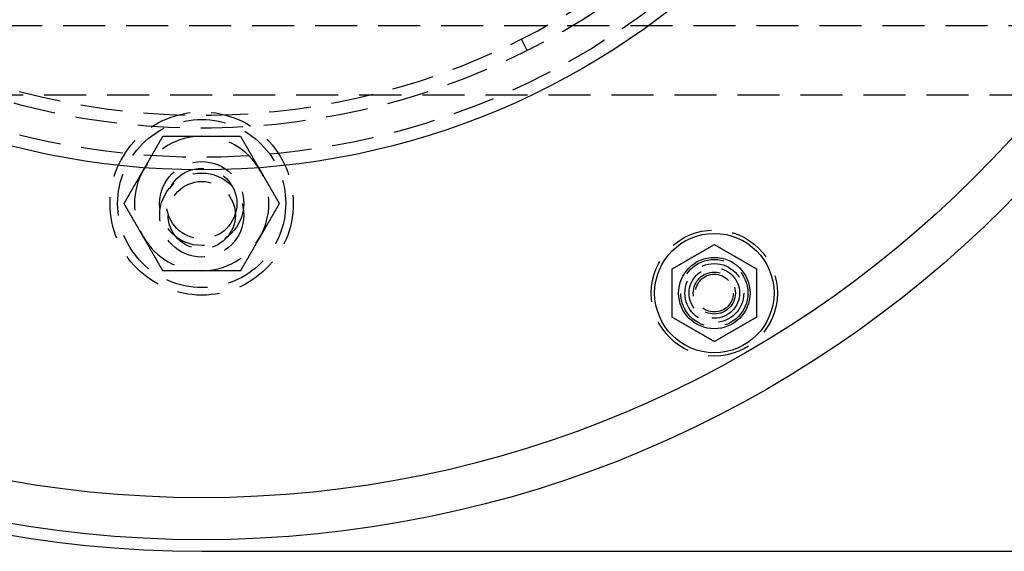
# Model space of a CAD drawing. Extents: x 0 to 1085, y -435 to 245.
# Drawn here: x 113 to 230, y -435 to -372 of the extents above; entities that cross this region are included whole.
import ezdxf

# ---------------------------------------------------------------- set-up
doc = ezdxf.new("R2010")
doc.units = 0
doc.header["$LTSCALE"] = 20
doc.linetypes.add('VERDECKT', pattern=[0.375, 0.25, -0.125])
doc.layers.get('0').update_dxf_attribs({"linetype": 'CONTINUOUS'})
doc.layers.add('STEMPEL', color=3, linetype='CONTINUOUS')

# ---------------------------------------------------------------- blocks, each defined once
blk = doc.blocks.new('A$CDAD5C158')
at = {"color": 1, "linetype": 'VERDECKT'}
for p, q in [((251, -72.5), (85, -72.5)), ((173.72823, -75.40385), (173.05261, -74.06462)), ((86.25, -80.7), (249.75, -80.7))]:
    blk.add_line(p, q, dxfattribs=at)
at = {"color": 3, "linetype": 'CONTINUOUS'}
blk.add_line((135, -135), (272.63898, -135), dxfattribs=at)
at = {"color": 1}
for points in [[(128.065, -89.6212, 0), (128.088, -89.5806, 0), (128.112, -89.5401, 0), (128.135, -89.4996, 0), (128.158, -89.4592, 0), (128.182, -89.4187, 0), (128.205, -89.3783, 0), (128.228, -89.3379, 0), (128.252, -89.2975, 0), (128.275, -89.2571, 0), (128.298, -89.2168, 0), (128.322, -89.1765, 0), (128.345, -89.1361, 0), (128.368, -89.0958, 0), (128.391, -89.0555, 0), (128.415, -89.0152, 0), (128.438, -88.9749, 0), (128.461, -88.9345, 0), (128.484, -88.8942, 0), (128.508, -88.8539, 0), (128.531, -88.8136, 0), (128.554, -88.7732, 0), (128.578, -88.7329, 0), (128.601, -88.6925, 0), (128.624, -88.6522, 0), (128.648, -88.6118, 0), (128.671, -88.5714, 0), (128.694, -88.5309, 0), (128.718, -88.4905, 0), (128.741, -88.45, 0), (128.764, -88.4095, 0), (128.788, -88.369, 0), (128.811, -88.3284, 0), (128.835, -88.2878, 0), (128.858, -88.2472, 0), (128.882, -88.2065, 0), (128.905, -88.1658, 0), (128.929, -88.1251, 0), (128.952, -88.0843, 0), (128.976, -88.0435, 0), (128.999, -88.0026, 0), (129.023, -87.9616, 0), (129.047, -87.9207, 0), (129.07, -87.8796, 0), (129.094, -87.8386, 0), (129.118, -87.7974, 0), (129.141, -87.7562, 0), (129.165, -87.715, 0), (129.189, -87.6736, 0), (129.213, -87.6323, 0), (129.237, -87.5908, 0), (129.261, -87.5493, 0), (129.285, -87.5077, 0), (129.309, -87.466, 0), (129.333, -87.4243, 0), (129.357, -87.3825, 0), (129.381, -87.3406, 0), (129.406, -87.2986, 0), (129.43, -87.2565, 0), (129.454, -87.2144, 0), (129.479, -87.1722, 0), (129.503, -87.1298, 0), (129.528, -87.0874, 0), (129.552, -87.0449, 0), (129.577, -87.0023, 0), (129.601, -86.9596, 0), (129.626, -86.9168, 0), (129.651, -86.8739, 0), (129.676, -86.8309, 0), (129.701, -86.7877, 0), (129.726, -86.7445, 0), (129.751, -86.7012, 0), (129.776, -86.6577, 0), (129.801, -86.6141, 0), (129.826, -86.5705, 0), (129.851, -86.5266, 0), (129.877, -86.4827, 0), (129.902, -86.4386, 0), (129.928, -86.3944, 0), (129.953, -86.3501, 0), (129.979, -86.3057, 0), (130.005, -86.2611, 0), (130.031, -86.2164, 0), (130.056, -86.1715, 0), (130.082, -86.1265, 0), (130.108, -86.0813, 0), (130.135, -86.036, 0), (130.161, -85.9906, 0), (130.187, -85.9449, 0), (130.214, -85.8992, 0), (130.24, -85.8533, 0), (130.267, -85.8072, 0), (130.293, -85.7609, 0), (130.32, -85.7145, 0), (130.347, -85.6679, 0), (130.374, -85.6212, 0)], [(130.374, -85.6212, 0), (130.428, -85.6212, 0), (130.482, -85.6212, 0), (130.536, -85.6212, 0), (130.589, -85.6212, 0), (130.642, -85.6212, 0), (130.695, -85.6212, 0), (130.748, -85.6212, 0), (130.801, -85.6212, 0), (130.853, -85.6212, 0), (130.905, -85.6212, 0), (130.958, -85.6212, 0), (131.01, -85.6212, 0), (131.061, -85.6212, 0), (131.113, -85.6212, 0), (131.165, -85.6212, 0), (131.216, -85.6212, 0), (131.267, -85.6212, 0), (131.318, -85.6212, 0), (131.369, -85.6212, 0), (131.42, -85.6212, 0), (131.47, -85.6212, 0), (131.521, -85.6212, 0), (131.571, -85.6212, 0), (131.621, -85.6212, 0), (131.671, -85.6212, 0), (131.721, -85.6212, 0), (131.771, -85.6212, 0), (131.821, -85.6212, 0), (131.87, -85.6212, 0), (131.92, -85.6212, 0), (131.969, -85.6212, 0), (132.018, -85.6212, 0), (132.067, -85.6212, 0), (132.116, -85.6212, 0), (132.165, -85.6212, 0), (132.214, -85.6212, 0), (132.263, -85.6212, 0), (132.311, -85.6212, 0), (132.36, -85.6212, 0), (132.408, -85.6212, 0), (132.456, -85.6212, 0), (132.504, -85.6212, 0), (132.553, -85.6212, 0), (132.601, -85.6212, 0), (132.648, -85.6212, 0), (132.696, -85.6212, 0), (132.744, -85.6212, 0), (132.792, -85.6212, 0), (132.839, -85.6212, 0), (132.887, -85.6212, 0), (132.935, -85.6212, 0), (132.982, -85.6212, 0), (133.029, -85.6212, 0), (133.077, -85.6212, 0), (133.124, -85.6212, 0), (133.171, -85.6212, 0), (133.218, -85.6212, 0), (133.265, -85.6212, 0), (133.312, -85.6212, 0), (133.359, -85.6212, 0), (133.406, -85.6212, 0), (133.453, -85.6212, 0), (133.5, -85.6212, 0), (133.547, -85.6212, 0), (133.594, -85.6212, 0), (133.641, -85.6212, 0), (133.687, -85.6212, 0), (133.734, -85.6212, 0), (133.781, -85.6212, 0), (133.827, -85.6212, 0), (133.874, -85.6212, 0), (133.921, -85.6212, 0), (133.967, -85.6212, 0), (134.014, -85.6212, 0), (134.06, -85.6212, 0), (134.107, -85.6212, 0), (134.154, -85.6212, 0), (134.2, -85.6212, 0), (134.247, -85.6212, 0), (134.293, -85.6212, 0), (134.34, -85.6212, 0), (134.386, -85.6212, 0), (134.433, -85.6212, 0), (134.479, -85.6212, 0), (134.526, -85.6212, 0), (134.573, -85.6212, 0), (134.619, -85.6212, 0), (134.666, -85.6212, 0), (134.712, -85.6212, 0), (134.759, -85.6212, 0), (134.806, -85.6212, 0), (134.853, -85.6212, 0), (134.899, -85.6212, 0), (134.946, -85.6212, 0), (134.993, -85.6212, 0)], [(134.993, -85.6212, 0), (135.04, -85.6212, 0), (135.087, -85.6212, 0), (135.133, -85.6212, 0), (135.18, -85.6212, 0), (135.227, -85.6212, 0), (135.273, -85.6212, 0), (135.32, -85.6212, 0), (135.367, -85.6212, 0), (135.413, -85.6212, 0), (135.46, -85.6212, 0), (135.506, -85.6212, 0), (135.553, -85.6212, 0), (135.6, -85.6212, 0), (135.646, -85.6212, 0), (135.693, -85.6212, 0), (135.739, -85.6212, 0), (135.786, -85.6212, 0), (135.832, -85.6212, 0), (135.879, -85.6212, 0), (135.926, -85.6212, 0), (135.972, -85.6212, 0), (136.019, -85.6212, 0), (136.065, -85.6212, 0), (136.112, -85.6212, 0), (136.159, -85.6212, 0), (136.205, -85.6212, 0), (136.252, -85.6212, 0), (136.299, -85.6212, 0), (136.345, -85.6212, 0), (136.392, -85.6212, 0), (136.439, -85.6212, 0), (136.486, -85.6212, 0), (136.533, -85.6212, 0), (136.58, -85.6212, 0), (136.626, -85.6212, 0), (136.673, -85.6212, 0), (136.721, -85.6212, 0), (136.768, -85.6212, 0), (136.815, -85.6212, 0), (136.862, -85.6212, 0), (136.909, -85.6212, 0), (136.957, -85.6212, 0), (137.004, -85.6212, 0), (137.051, -85.6212, 0), (137.099, -85.6212, 0), (137.146, -85.6212, 0), (137.194, -85.6212, 0), (137.242, -85.6212, 0), (137.29, -85.6212, 0), (137.337, -85.6212, 0), (137.385, -85.6212, 0), (137.433, -85.6212, 0), (137.482, -85.6212, 0), (137.53, -85.6212, 0), (137.578, -85.6212, 0), (137.626, -85.6212, 0), (137.675, -85.6212, 0), (137.723, -85.6212, 0), (137.772, -85.6212, 0), (137.821, -85.6212, 0), (137.87, -85.6212, 0), (137.919, -85.6212, 0), (137.968, -85.6212, 0), (138.017, -85.6212, 0), (138.066, -85.6212, 0), (138.116, -85.6212, 0), (138.165, -85.6212, 0), (138.215, -85.6212, 0), (138.265, -85.6212, 0), (138.315, -85.6212, 0), (138.365, -85.6212, 0), (138.415, -85.6212, 0), (138.465, -85.6212, 0), (138.516, -85.6212, 0), (138.566, -85.6212, 0), (138.617, -85.6212, 0), (138.668, -85.6212, 0), (138.719, -85.6212, 0), (138.77, -85.6212, 0), (138.821, -85.6212, 0), (138.873, -85.6212, 0), (138.925, -85.6212, 0), (138.976, -85.6212, 0), (139.028, -85.6212, 0), (139.08, -85.6212, 0), (139.133, -85.6212, 0), (139.185, -85.6212, 0), (139.238, -85.6212, 0), (139.291, -85.6212, 0), (139.344, -85.6212, 0), (139.397, -85.6212, 0), (139.45, -85.6212, 0), (139.504, -85.6212, 0), (139.558, -85.6212, 0), (139.612, -85.6212, 0)], [(139.612, -85.6212, 0), (139.639, -85.6679, 0), (139.666, -85.7145, 0), (139.692, -85.7609, 0), (139.719, -85.8072, 0), (139.746, -85.8533, 0), (139.772, -85.8992, 0), (139.799, -85.9449, 0), (139.825, -85.9906, 0), (139.851, -86.036, 0), (139.877, -86.0813, 0), (139.903, -86.1265, 0), (139.929, -86.1715, 0), (139.955, -86.2164, 0), (139.981, -86.2611, 0), (140.007, -86.3057, 0), (140.033, -86.3501, 0), (140.058, -86.3944, 0), (140.084, -86.4386, 0), (140.109, -86.4827, 0), (140.135, -86.5266, 0), (140.16, -86.5705, 0), (140.185, -86.6141, 0), (140.21, -86.6577, 0), (140.235, -86.7012, 0), (140.26, -86.7445, 0), (140.285, -86.7877, 0), (140.31, -86.8309, 0), (140.335, -86.8739, 0), (140.36, -86.9168, 0), (140.384, -86.9596, 0), (140.409, -87.0023, 0), (140.434, -87.0449, 0), (140.458, -87.0874, 0), (140.483, -87.1298, 0), (140.507, -87.1722, 0), (140.532, -87.2144, 0), (140.556, -87.2565, 0), (140.58, -87.2986, 0), (140.604, -87.3406, 0), (140.629, -87.3825, 0), (140.653, -87.4243, 0), (140.677, -87.466, 0), (140.701, -87.5077, 0), (140.725, -87.5493, 0), (140.749, -87.5908, 0), (140.773, -87.6323, 0), (140.797, -87.6736, 0), (140.821, -87.715, 0), (140.844, -87.7562, 0), (140.868, -87.7974, 0), (140.892, -87.8386, 0), (140.916, -87.8796, 0), (140.939, -87.9207, 0), (140.963, -87.9616, 0), (140.987, -88.0026, 0), (141.01, -88.0435, 0), (141.034, -88.0843, 0), (141.057, -88.1251, 0), (141.081, -88.1658, 0), (141.104, -88.2065, 0), (141.128, -88.2472, 0), (141.151, -88.2878, 0), (141.175, -88.3284, 0), (141.198, -88.369, 0), (141.222, -88.4095, 0), (141.245, -88.45, 0), (141.268, -88.4905, 0), (141.292, -88.5309, 0), (141.315, -88.5714, 0), (141.338, -88.6118, 0), (141.362, -88.6522, 0), (141.385, -88.6925, 0), (141.408, -88.7329, 0), (141.432, -88.7732, 0), (141.455, -88.8136, 0), (141.478, -88.8539, 0), (141.501, -88.8942, 0), (141.525, -88.9345, 0), (141.548, -88.9749, 0), (141.571, -89.0152, 0), (141.595, -89.0555, 0), (141.618, -89.0958, 0), (141.641, -89.1361, 0), (141.664, -89.1765, 0), (141.688, -89.2168, 0), (141.711, -89.2571, 0), (141.734, -89.2975, 0), (141.758, -89.3379, 0), (141.781, -89.3783, 0), (141.804, -89.4187, 0), (141.828, -89.4592, 0), (141.851, -89.4996, 0), (141.874, -89.5401, 0), (141.898, -89.5806, 0), (141.921, -89.6212, 0)], [(125.755, -93.6212, 0), (125.782, -93.5744, 0), (125.809, -93.5278, 0), (125.836, -93.4814, 0), (125.863, -93.4352, 0), (125.889, -93.3891, 0), (125.916, -93.3432, 0), (125.942, -93.2974, 0), (125.969, -93.2518, 0), (125.995, -93.2063, 0), (126.021, -93.161, 0), (126.047, -93.1159, 0), (126.073, -93.0709, 0), (126.099, -93.026, 0), (126.125, -92.9813, 0), (126.151, -92.9367, 0), (126.176, -92.8922, 0), (126.202, -92.8479, 0), (126.227, -92.8037, 0), (126.253, -92.7597, 0), (126.278, -92.7157, 0), (126.303, -92.6719, 0), (126.329, -92.6282, 0), (126.354, -92.5846, 0), (126.379, -92.5412, 0), (126.404, -92.4978, 0), (126.429, -92.4546, 0), (126.454, -92.4115, 0), (126.479, -92.3685, 0), (126.503, -92.3256, 0), (126.528, -92.2828, 0), (126.553, -92.2401, 0), (126.577, -92.1975, 0), (126.602, -92.1549, 0), (126.626, -92.1125, 0), (126.651, -92.0702, 0), (126.675, -92.028, 0), (126.7, -91.9858, 0), (126.724, -91.9438, 0), (126.748, -91.9018, 0), (126.772, -91.8599, 0), (126.796, -91.8181, 0), (126.82, -91.7763, 0), (126.845, -91.7347, 0), (126.869, -91.6931, 0), (126.893, -91.6516, 0), (126.916, -91.6101, 0), (126.94, -91.5687, 0), (126.964, -91.5274, 0), (126.988, -91.4861, 0), (127.012, -91.4449, 0), (127.036, -91.4038, 0), (127.059, -91.3627, 0), (127.083, -91.3217, 0), (127.107, -91.2807, 0), (127.13, -91.2398, 0), (127.154, -91.1989, 0), (127.177, -91.1581, 0), (127.201, -91.1173, 0), (127.224, -91.0765, 0), (127.248, -91.0358, 0), (127.271, -90.9952, 0), (127.295, -90.9545, 0), (127.318, -90.914, 0), (127.342, -90.8734, 0), (127.365, -90.8329, 0), (127.389, -90.7924, 0), (127.412, -90.7519, 0), (127.435, -90.7114, 0), (127.459, -90.671, 0), (127.482, -90.6306, 0), (127.505, -90.5902, 0), (127.529, -90.5498, 0), (127.552, -90.5095, 0), (127.575, -90.4691, 0), (127.598, -90.4288, 0), (127.622, -90.3885, 0), (127.645, -90.3481, 0), (127.668, -90.3078, 0), (127.692, -90.2675, 0), (127.715, -90.2272, 0), (127.738, -90.1869, 0), (127.761, -90.1466, 0), (127.785, -90.1062, 0), (127.808, -90.0659, 0), (127.831, -90.0256, 0), (127.855, -89.9852, 0), (127.878, -89.9448, 0), (127.901, -89.9045, 0), (127.925, -89.8641, 0), (127.948, -89.8236, 0), (127.971, -89.7832, 0), (127.995, -89.7427, 0), (128.018, -89.7022, 0), (128.041, -89.6617, 0), (128.065, -89.6212, 0)], [(141.921, -89.6212, 0), (141.945, -89.6617, 0), (141.968, -89.7022, 0), (141.991, -89.7427, 0), (142.015, -89.7832, 0), (142.038, -89.8236, 0), (142.061, -89.8641, 0), (142.085, -89.9045, 0), (142.108, -89.9448, 0), (142.131, -89.9852, 0), (142.155, -90.0256, 0), (142.178, -90.0659, 0), (142.201, -90.1062, 0), (142.224, -90.1466, 0), (142.248, -90.1869, 0), (142.271, -90.2272, 0), (142.294, -90.2675, 0), (142.318, -90.3078, 0), (142.341, -90.3481, 0), (142.364, -90.3885, 0), (142.387, -90.4288, 0), (142.411, -90.4691, 0), (142.434, -90.5095, 0), (142.457, -90.5498, 0), (142.481, -90.5902, 0), (142.504, -90.6306, 0), (142.527, -90.671, 0), (142.551, -90.7114, 0), (142.574, -90.7519, 0), (142.597, -90.7924, 0), (142.621, -90.8329, 0), (142.644, -90.8734, 0), (142.668, -90.914, 0), (142.691, -90.9545, 0), (142.714, -90.9952, 0), (142.738, -91.0358, 0), (142.761, -91.0765, 0), (142.785, -91.1173, 0), (142.808, -91.1581, 0), (142.832, -91.1989, 0), (142.856, -91.2398, 0), (142.879, -91.2807, 0), (142.903, -91.3217, 0), (142.927, -91.3627, 0), (142.95, -91.4038, 0), (142.974, -91.4449, 0), (142.998, -91.4861, 0), (143.022, -91.5274, 0), (143.046, -91.5687, 0), (143.069, -91.6101, 0), (143.093, -91.6516, 0), (143.117, -91.6931, 0), (143.141, -91.7347, 0), (143.165, -91.7763, 0), (143.19, -91.8181, 0), (143.214, -91.8599, 0), (143.238, -91.9018, 0), (143.262, -91.9438, 0), (143.286, -91.9858, 0), (143.311, -92.028, 0), (143.335, -92.0702, 0), (143.36, -92.1125, 0), (143.384, -92.1549, 0), (143.409, -92.1975, 0), (143.433, -92.2401, 0), (143.458, -92.2828, 0), (143.483, -92.3256, 0), (143.507, -92.3685, 0), (143.532, -92.4115, 0), (143.557, -92.4546, 0), (143.582, -92.4978, 0), (143.607, -92.5412, 0), (143.632, -92.5846, 0), (143.657, -92.6282, 0), (143.683, -92.6719, 0), (143.708, -92.7157, 0), (143.733, -92.7597, 0), (143.759, -92.8037, 0), (143.784, -92.8479, 0), (143.81, -92.8922, 0), (143.835, -92.9367, 0), (143.861, -92.9813, 0), (143.887, -93.026, 0), (143.913, -93.0709, 0), (143.939, -93.1159, 0), (143.965, -93.161, 0), (143.991, -93.2063, 0), (144.017, -93.2518, 0), (144.044, -93.2974, 0), (144.07, -93.3432, 0), (144.097, -93.3891, 0), (144.123, -93.4352, 0), (144.15, -93.4814, 0), (144.177, -93.5278, 0), (144.204, -93.5744, 0), (144.231, -93.6212, 0)], [(128.065, -97.6212, 0), (128.041, -97.5806, 0), (128.018, -97.5401, 0), (127.995, -97.4996, 0), (127.971, -97.4592, 0), (127.948, -97.4187, 0), (127.925, -97.3783, 0), (127.901, -97.3379, 0), (127.878, -97.2975, 0), (127.855, -97.2571, 0), (127.831, -97.2168, 0), (127.808, -97.1765, 0), (127.785, -97.1361, 0), (127.761, -97.0958, 0), (127.738, -97.0555, 0), (127.715, -97.0152, 0), (127.692, -96.9749, 0), (127.668, -96.9345, 0), (127.645, -96.8942, 0), (127.622, -96.8539, 0), (127.598, -96.8136, 0), (127.575, -96.7732, 0), (127.552, -96.7329, 0), (127.529, -96.6925, 0), (127.505, -96.6522, 0), (127.482, -96.6118, 0), (127.459, -96.5714, 0), (127.435, -96.5309, 0), (127.412, -96.4905, 0), (127.389, -96.45, 0), (127.365, -96.4095, 0), (127.342, -96.369, 0), (127.318, -96.3284, 0), (127.295, -96.2878, 0), (127.271, -96.2472, 0), (127.248, -96.2065, 0), (127.224, -96.1658, 0), (127.201, -96.1251, 0), (127.177, -96.0843, 0), (127.154, -96.0435, 0), (127.13, -96.0026, 0), (127.107, -95.9616, 0), (127.083, -95.9207, 0), (127.059, -95.8796, 0), (127.036, -95.8386, 0), (127.012, -95.7974, 0), (126.988, -95.7562, 0), (126.964, -95.715, 0), (126.94, -95.6736, 0), (126.916, -95.6323, 0), (126.893, -95.5908, 0), (126.869, -95.5493, 0), (126.845, -95.5077, 0), (126.82, -95.466, 0), (126.796, -95.4243, 0), (126.772, -95.3825, 0), (126.748, -95.3406, 0), (126.724, -95.2986, 0), (126.7, -95.2565, 0), (126.675, -95.2144, 0), (126.651, -95.1722, 0), (126.626, -95.1298, 0), (126.602, -95.0874, 0), (126.577, -95.0449, 0), (126.553, -95.0023, 0), (126.528, -94.9596, 0), (126.503, -94.9168, 0), (126.479, -94.8739, 0), (126.454, -94.8309, 0), (126.429, -94.7877, 0), (126.404, -94.7445, 0), (126.379, -94.7012, 0), (126.354, -94.6577, 0), (126.329, -94.6141, 0), (126.303, -94.5705, 0), (126.278, -94.5266, 0), (126.253, -94.4827, 0), (126.227, -94.4386, 0), (126.202, -94.3944, 0), (126.176, -94.3501, 0), (126.151, -94.3057, 0), (126.125, -94.2611, 0), (126.099, -94.2164, 0), (126.073, -94.1715, 0), (126.047, -94.1265, 0), (126.021, -94.0813, 0), (125.995, -94.036, 0), (125.969, -93.9906, 0), (125.942, -93.9449, 0), (125.916, -93.8992, 0), (125.889, -93.8533, 0), (125.863, -93.8072, 0), (125.836, -93.7609, 0), (125.809, -93.7145, 0), (125.782, -93.6679, 0), (125.755, -93.6212, 0)], [(144.231, -93.6212, 0), (144.204, -93.6679, 0), (144.177, -93.7145, 0), (144.15, -93.7609, 0), (144.123, -93.8072, 0), (144.097, -93.8533, 0), (144.07, -93.8992, 0), (144.044, -93.9449, 0), (144.017, -93.9906, 0), (143.991, -94.036, 0), (143.965, -94.0813, 0), (143.939, -94.1265, 0), (143.913, -94.1715, 0), (143.887, -94.2164, 0), (143.861, -94.2611, 0), (143.835, -94.3057, 0), (143.81, -94.3501, 0), (143.784, -94.3944, 0), (143.759, -94.4386, 0), (143.733, -94.4827, 0), (143.708, -94.5266, 0), (143.683, -94.5705, 0), (143.657, -94.6141, 0), (143.632, -94.6577, 0), (143.607, -94.7012, 0), (143.582, -94.7445, 0), (143.557, -94.7877, 0), (143.532, -94.8309, 0), (143.507, -94.8739, 0), (143.483, -94.9168, 0), (143.458, -94.9596, 0), (143.433, -95.0023, 0), (143.409, -95.0449, 0), (143.384, -95.0874, 0), (143.36, -95.1298, 0), (143.335, -95.1722, 0), (143.311, -95.2144, 0), (143.286, -95.2565, 0), (143.262, -95.2986, 0), (143.238, -95.3406, 0), (143.214, -95.3825, 0), (143.19, -95.4243, 0), (143.165, -95.466, 0), (143.141, -95.5077, 0), (143.117, -95.5493, 0), (143.093, -95.5908, 0), (143.069, -95.6323, 0), (143.046, -95.6736, 0), (143.022, -95.715, 0), (142.998, -95.7562, 0), (142.974, -95.7974, 0), (142.95, -95.8386, 0), (142.927, -95.8796, 0), (142.903, -95.9207, 0), (142.879, -95.9616, 0), (142.856, -96.0026, 0), (142.832, -96.0435, 0), (142.808, -96.0843, 0), (142.785, -96.1251, 0), (142.761, -96.1658, 0), (142.738, -96.2065, 0), (142.714, -96.2472, 0), (142.691, -96.2878, 0), (142.668, -96.3284, 0), (142.644, -96.369, 0), (142.621, -96.4095, 0), (142.597, -96.45, 0), (142.574, -96.4905, 0), (142.551, -96.5309, 0), (142.527, -96.5714, 0), (142.504, -96.6118, 0), (142.481, -96.6522, 0), (142.457, -96.6925, 0), (142.434, -96.7329, 0), (142.411, -96.7732, 0), (142.387, -96.8136, 0), (142.364, -96.8539, 0), (142.341, -96.8942, 0), (142.318, -96.9345, 0), (142.294, -96.9749, 0), (142.271, -97.0152, 0), (142.248, -97.0555, 0), (142.224, -97.0958, 0), (142.201, -97.1361, 0), (142.178, -97.1765, 0), (142.155, -97.2168, 0), (142.131, -97.2571, 0), (142.108, -97.2975, 0), (142.085, -97.3379, 0), (142.061, -97.3783, 0), (142.038, -97.4187, 0), (142.015, -97.4592, 0), (141.991, -97.4996, 0), (141.968, -97.5401, 0), (141.945, -97.5806, 0), (141.921, -97.6212, 0)], [(130.374, -101.621, 0), (130.347, -101.574, 0), (130.32, -101.528, 0), (130.293, -101.481, 0), (130.267, -101.435, 0), (130.24, -101.389, 0), (130.214, -101.343, 0), (130.187, -101.297, 0), (130.161, -101.252, 0), (130.135, -101.206, 0), (130.108, -101.161, 0), (130.082, -101.116, 0), (130.056, -101.071, 0), (130.031, -101.026, 0), (130.005, -100.981, 0), (129.979, -100.937, 0), (129.953, -100.892, 0), (129.928, -100.848, 0), (129.902, -100.804, 0), (129.877, -100.76, 0), (129.851, -100.716, 0), (129.826, -100.672, 0), (129.801, -100.628, 0), (129.776, -100.585, 0), (129.751, -100.541, 0), (129.726, -100.498, 0), (129.701, -100.455, 0), (129.676, -100.411, 0), (129.651, -100.368, 0), (129.626, -100.326, 0), (129.601, -100.283, 0), (129.577, -100.24, 0), (129.552, -100.197, 0), (129.528, -100.155, 0), (129.503, -100.113, 0), (129.479, -100.07, 0), (129.454, -100.028, 0), (129.43, -99.9858, 0), (129.406, -99.9438, 0), (129.381, -99.9018, 0), (129.357, -99.8599, 0), (129.333, -99.8181, 0), (129.309, -99.7763, 0), (129.285, -99.7347, 0), (129.261, -99.6931, 0), (129.237, -99.6516, 0), (129.213, -99.6101, 0), (129.189, -99.5687, 0), (129.165, -99.5274, 0), (129.141, -99.4861, 0), (129.118, -99.4449, 0), (129.094, -99.4038, 0), (129.07, -99.3627, 0), (129.047, -99.3217, 0), (129.023, -99.2807, 0), (128.999, -99.2398, 0), (128.976, -99.1989, 0), (128.952, -99.1581, 0), (128.929, -99.1173, 0), (128.905, -99.0765, 0), (128.882, -99.0358, 0), (128.858, -98.9952, 0), (128.835, -98.9545, 0), (128.811, -98.914, 0), (128.788, -98.8734, 0), (128.764, -98.8329, 0), (128.741, -98.7924, 0), (128.718, -98.7519, 0), (128.694, -98.7114, 0), (128.671, -98.671, 0), (128.648, -98.6306, 0), (128.624, -98.5902, 0), (128.601, -98.5498, 0), (128.578, -98.5095, 0), (128.554, -98.4691, 0), (128.531, -98.4288, 0), (128.508, -98.3885, 0), (128.484, -98.3481, 0), (128.461, -98.3078, 0), (128.438, -98.2675, 0), (128.415, -98.2272, 0), (128.391, -98.1869, 0), (128.368, -98.1466, 0), (128.345, -98.1062, 0), (128.322, -98.0659, 0), (128.298, -98.0256, 0), (128.275, -97.9852, 0), (128.252, -97.9448, 0), (128.228, -97.9045, 0), (128.205, -97.8641, 0), (128.182, -97.8236, 0), (128.158, -97.7832, 0), (128.135, -97.7427, 0), (128.112, -97.7022, 0), (128.088, -97.6617, 0), (128.065, -97.6212, 0)], [(141.921, -97.6212, 0), (141.898, -97.6617, 0), (141.874, -97.7022, 0), (141.851, -97.7427, 0), (141.828, -97.7832, 0), (141.804, -97.8236, 0), (141.781, -97.8641, 0), (141.758, -97.9045, 0), (141.734, -97.9448, 0), (141.711, -97.9852, 0), (141.688, -98.0256, 0), (141.664, -98.0659, 0), (141.641, -98.1062, 0), (141.618, -98.1466, 0), (141.595, -98.1869, 0), (141.571, -98.2272, 0), (141.548, -98.2675, 0), (141.525, -98.3078, 0), (141.501, -98.3481, 0), (141.478, -98.3885, 0), (141.455, -98.4288, 0), (141.432, -98.4691, 0), (141.408, -98.5095, 0), (141.385, -98.5498, 0), (141.362, -98.5902, 0), (141.338, -98.6306, 0), (141.315, -98.671, 0), (141.292, -98.7114, 0), (141.268, -98.7519, 0), (141.245, -98.7924, 0), (141.222, -98.8329, 0), (141.198, -98.8734, 0), (141.175, -98.914, 0), (141.151, -98.9545, 0), (141.128, -98.9952, 0), (141.104, -99.0358, 0), (141.081, -99.0765, 0), (141.057, -99.1173, 0), (141.034, -99.1581, 0), (141.01, -99.1989, 0), (140.987, -99.2398, 0), (140.963, -99.2807, 0), (140.939, -99.3217, 0), (140.916, -99.3627, 0), (140.892, -99.4038, 0), (140.868, -99.4449, 0), (140.844, -99.4861, 0), (140.821, -99.5274, 0), (140.797, -99.5687, 0), (140.773, -99.6101, 0), (140.749, -99.6516, 0), (140.725, -99.6931, 0), (140.701, -99.7347, 0), (140.677, -99.7763, 0), (140.653, -99.8181, 0), (140.629, -99.8599, 0), (140.604, -99.9018, 0), (140.58, -99.9438, 0), (140.556, -99.9858, 0), (140.532, -100.028, 0), (140.507, -100.07, 0), (140.483, -100.113, 0), (140.458, -100.155, 0), (140.434, -100.197, 0), (140.409, -100.24, 0), (140.384, -100.283, 0), (140.36, -100.326, 0), (140.335, -100.368, 0), (140.31, -100.411, 0), (140.285, -100.455, 0), (140.26, -100.498, 0), (140.235, -100.541, 0), (140.21, -100.585, 0), (140.185, -100.628, 0), (140.16, -100.672, 0), (140.135, -100.716, 0), (140.109, -100.76, 0), (140.084, -100.804, 0), (140.058, -100.848, 0), (140.033, -100.892, 0), (140.007, -100.937, 0), (139.981, -100.981, 0), (139.955, -101.026, 0), (139.929, -101.071, 0), (139.903, -101.116, 0), (139.877, -101.161, 0), (139.851, -101.206, 0), (139.825, -101.252, 0), (139.799, -101.297, 0), (139.772, -101.343, 0), (139.746, -101.389, 0), (139.719, -101.435, 0), (139.692, -101.481, 0), (139.666, -101.528, 0), (139.639, -101.574, 0), (139.612, -101.621, 0)], [(134.993, -101.621, 0), (134.946, -101.621, 0), (134.899, -101.621, 0), (134.853, -101.621, 0), (134.806, -101.621, 0), (134.759, -101.621, 0), (134.712, -101.621, 0), (134.666, -101.621, 0), (134.619, -101.621, 0), (134.573, -101.621, 0), (134.526, -101.621, 0), (134.479, -101.621, 0), (134.433, -101.621, 0), (134.386, -101.621, 0), (134.34, -101.621, 0), (134.293, -101.621, 0), (134.247, -101.621, 0), (134.2, -101.621, 0), (134.154, -101.621, 0), (134.107, -101.621, 0), (134.06, -101.621, 0), (134.014, -101.621, 0), (133.967, -101.621, 0), (133.921, -101.621, 0), (133.874, -101.621, 0), (133.827, -101.621, 0), (133.781, -101.621, 0), (133.734, -101.621, 0), (133.687, -101.621, 0), (133.641, -101.621, 0), (133.594, -101.621, 0), (133.547, -101.621, 0), (133.5, -101.621, 0), (133.453, -101.621, 0), (133.406, -101.621, 0), (133.359, -101.621, 0), (133.312, -101.621, 0), (133.265, -101.621, 0), (133.218, -101.621, 0), (133.171, -101.621, 0), (133.124, -101.621, 0), (133.077, -101.621, 0), (133.029, -101.621, 0), (132.982, -101.621, 0), (132.935, -101.621, 0), (132.887, -101.621, 0), (132.839, -101.621, 0), (132.792, -101.621, 0), (132.744, -101.621, 0), (132.696, -101.621, 0), (132.648, -101.621, 0), (132.601, -101.621, 0), (132.553, -101.621, 0), (132.504, -101.621, 0), (132.456, -101.621, 0), (132.408, -101.621, 0), (132.36, -101.621, 0), (132.311, -101.621, 0), (132.263, -101.621, 0), (132.214, -101.621, 0), (132.165, -101.621, 0), (132.116, -101.621, 0), (132.067, -101.621, 0), (132.018, -101.621, 0), (131.969, -101.621, 0), (131.92, -101.621, 0), (131.87, -101.621, 0), (131.821, -101.621, 0), (131.771, -101.621, 0), (131.721, -101.621, 0), (131.671, -101.621, 0), (131.621, -101.621, 0), (131.571, -101.621, 0), (131.521, -101.621, 0), (131.47, -101.621, 0), (131.42, -101.621, 0), (131.369, -101.621, 0), (131.318, -101.621, 0), (131.267, -101.621, 0), (131.216, -101.621, 0), (131.165, -101.621, 0), (131.113, -101.621, 0), (131.061, -101.621, 0), (131.01, -101.621, 0), (130.958, -101.621, 0), (130.905, -101.621, 0), (130.853, -101.621, 0), (130.801, -101.621, 0), (130.748, -101.621, 0), (130.695, -101.621, 0), (130.642, -101.621, 0), (130.589, -101.621, 0), (130.536, -101.621, 0), (130.482, -101.621, 0), (130.428, -101.621, 0), (130.374, -101.621, 0)], [(139.612, -101.621, 0), (139.558, -101.621, 0), (139.504, -101.621, 0), (139.45, -101.621, 0), (139.397, -101.621, 0), (139.344, -101.621, 0), (139.291, -101.621, 0), (139.238, -101.621, 0), (139.185, -101.621, 0), (139.133, -101.621, 0), (139.08, -101.621, 0), (139.028, -101.621, 0), (138.976, -101.621, 0), (138.925, -101.621, 0), (138.873, -101.621, 0), (138.821, -101.621, 0), (138.77, -101.621, 0), (138.719, -101.621, 0), (138.668, -101.621, 0), (138.617, -101.621, 0), (138.566, -101.621, 0), (138.516, -101.621, 0), (138.465, -101.621, 0), (138.415, -101.621, 0), (138.365, -101.621, 0), (138.315, -101.621, 0), (138.265, -101.621, 0), (138.215, -101.621, 0), (138.165, -101.621, 0), (138.116, -101.621, 0), (138.066, -101.621, 0), (138.017, -101.621, 0), (137.968, -101.621, 0), (137.919, -101.621, 0), (137.87, -101.621, 0), (137.821, -101.621, 0), (137.772, -101.621, 0), (137.723, -101.621, 0), (137.675, -101.621, 0), (137.626, -101.621, 0), (137.578, -101.621, 0), (137.53, -101.621, 0), (137.482, -101.621, 0), (137.433, -101.621, 0), (137.385, -101.621, 0), (137.337, -101.621, 0), (137.29, -101.621, 0), (137.242, -101.621, 0), (137.194, -101.621, 0), (137.146, -101.621, 0), (137.099, -101.621, 0), (137.051, -101.621, 0), (137.004, -101.621, 0), (136.957, -101.621, 0), (136.909, -101.621, 0), (136.862, -101.621, 0), (136.815, -101.621, 0), (136.768, -101.621, 0), (136.721, -101.621, 0), (136.673, -101.621, 0), (136.626, -101.621, 0), (136.58, -101.621, 0), (136.533, -101.621, 0), (136.486, -101.621, 0), (136.439, -101.621, 0), (136.392, -101.621, 0), (136.345, -101.621, 0), (136.299, -101.621, 0), (136.252, -101.621, 0), (136.205, -101.621, 0), (136.159, -101.621, 0), (136.112, -101.621, 0), (136.065, -101.621, 0), (136.019, -101.621, 0), (135.972, -101.621, 0), (135.926, -101.621, 0), (135.879, -101.621, 0), (135.832, -101.621, 0), (135.786, -101.621, 0), (135.739, -101.621, 0), (135.693, -101.621, 0), (135.646, -101.621, 0), (135.6, -101.621, 0), (135.553, -101.621, 0), (135.506, -101.621, 0), (135.46, -101.621, 0), (135.413, -101.621, 0), (135.367, -101.621, 0), (135.32, -101.621, 0), (135.273, -101.621, 0), (135.227, -101.621, 0), (135.18, -101.621, 0), (135.133, -101.621, 0), (135.087, -101.621, 0), (135.04, -101.621, 0), (134.993, -101.621, 0)]]:
    blk.add_polyline3d(points, dxfattribs=at)
at = {"color": 3}
for points in [[(190.993, -101.39, 0), (191.053, -101.355, 0), (191.113, -101.32, 0), (191.173, -101.286, 0), (191.232, -101.252, 0), (191.29, -101.218, 0), (191.348, -101.185, 0), (191.405, -101.151, 0), (191.462, -101.118, 0), (191.519, -101.086, 0), (191.575, -101.053, 0), (191.631, -101.021, 0), (191.686, -100.989, 0), (191.741, -100.958, 0), (191.796, -100.926, 0), (191.85, -100.895, 0), (191.904, -100.864, 0), (191.957, -100.833, 0), (192.011, -100.802, 0), (192.064, -100.771, 0), (192.116, -100.741, 0), (192.169, -100.711, 0), (192.221, -100.681, 0), (192.273, -100.651, 0), (192.324, -100.621, 0), (192.376, -100.591, 0), (192.427, -100.562, 0), (192.478, -100.532, 0), (192.529, -100.503, 0), (192.579, -100.474, 0), (192.63, -100.445, 0), (192.68, -100.416, 0), (192.73, -100.387, 0), (192.78, -100.358, 0), (192.83, -100.329, 0), (192.879, -100.3, 0), (192.929, -100.272, 0), (192.978, -100.243, 0), (193.028, -100.215, 0), (193.077, -100.186, 0), (193.126, -100.158, 0), (193.175, -100.13, 0), (193.224, -100.101, 0), (193.273, -100.073, 0), (193.322, -100.045, 0), (193.371, -100.017, 0), (193.42, -99.9885, 0), (193.469, -99.9603, 0), (193.517, -99.932, 0), (193.566, -99.9038, 0), (193.615, -99.8756, 0), (193.664, -99.8474, 0), (193.713, -99.8191, 0), (193.762, -99.7909, 0), (193.811, -99.7626, 0), (193.86, -99.7342, 0), (193.909, -99.7059, 0), (193.958, -99.6774, 0), (194.008, -99.649, 0), (194.057, -99.6204, 0), (194.107, -99.5918, 0), (194.156, -99.5632, 0), (194.206, -99.5344, 0), (194.256, -99.5056, 0), (194.306, -99.4767, 0), (194.356, -99.4477, 0), (194.407, -99.4186, 0), (194.457, -99.3894, 0), (194.508, -99.3601, 0), (194.559, -99.3307, 0), (194.61, -99.3011, 0), (194.662, -99.2715, 0), (194.713, -99.2417, 0), (194.765, -99.2117, 0), (194.817, -99.1816, 0), (194.87, -99.1514, 0), (194.922, -99.121, 0), (194.975, -99.0904, 0), (195.028, -99.0597, 0), (195.082, -99.0287, 0), (195.136, -98.9976, 0), (195.19, -98.9663, 0), (195.245, -98.9348, 0), (195.3, -98.903, 0), (195.355, -98.8711, 0), (195.411, -98.8389, 0), (195.467, -98.8065, 0), (195.523, -98.7738, 0), (195.58, -98.7409, 0), (195.638, -98.7078, 0), (195.696, -98.6743, 0), (195.754, -98.6406, 0), (195.813, -98.6066, 0), (195.873, -98.5723, 0), (195.932, -98.5377, 0), (195.993, -98.5028, 0)], [(195.993, -98.5028, 0), (196.053, -98.5377, 0), (196.113, -98.5723, 0), (196.173, -98.6066, 0), (196.232, -98.6406, 0), (196.29, -98.6743, 0), (196.348, -98.7078, 0), (196.405, -98.7409, 0), (196.462, -98.7738, 0), (196.519, -98.8065, 0), (196.575, -98.8389, 0), (196.631, -98.8711, 0), (196.686, -98.903, 0), (196.741, -98.9348, 0), (196.796, -98.9663, 0), (196.85, -98.9976, 0), (196.904, -99.0287, 0), (196.957, -99.0597, 0), (197.011, -99.0904, 0), (197.064, -99.121, 0), (197.116, -99.1514, 0), (197.169, -99.1816, 0), (197.221, -99.2117, 0), (197.273, -99.2417, 0), (197.324, -99.2715, 0), (197.376, -99.3011, 0), (197.427, -99.3307, 0), (197.478, -99.3601, 0), (197.529, -99.3894, 0), (197.579, -99.4186, 0), (197.63, -99.4477, 0), (197.68, -99.4767, 0), (197.73, -99.5056, 0), (197.78, -99.5344, 0), (197.83, -99.5632, 0), (197.879, -99.5918, 0), (197.929, -99.6204, 0), (197.978, -99.649, 0), (198.028, -99.6774, 0), (198.077, -99.7059, 0), (198.126, -99.7342, 0), (198.175, -99.7626, 0), (198.224, -99.7909, 0), (198.273, -99.8191, 0), (198.322, -99.8474, 0), (198.371, -99.8756, 0), (198.42, -99.9038, 0), (198.469, -99.932, 0), (198.517, -99.9603, 0), (198.566, -99.9885, 0), (198.615, -100.017, 0), (198.664, -100.045, 0), (198.713, -100.073, 0), (198.762, -100.101, 0), (198.811, -100.13, 0), (198.86, -100.158, 0), (198.909, -100.186, 0), (198.958, -100.215, 0), (199.008, -100.243, 0), (199.057, -100.272, 0), (199.107, -100.3, 0), (199.156, -100.329, 0), (199.206, -100.358, 0), (199.256, -100.387, 0), (199.306, -100.416, 0), (199.356, -100.445, 0), (199.407, -100.474, 0), (199.457, -100.503, 0), (199.508, -100.532, 0), (199.559, -100.562, 0), (199.61, -100.591, 0), (199.662, -100.621, 0), (199.713, -100.651, 0), (199.765, -100.681, 0), (199.817, -100.711, 0), (199.87, -100.741, 0), (199.922, -100.771, 0), (199.975, -100.802, 0), (200.028, -100.833, 0), (200.082, -100.864, 0), (200.136, -100.895, 0), (200.19, -100.926, 0), (200.245, -100.958, 0), (200.3, -100.989, 0), (200.355, -101.021, 0), (200.411, -101.053, 0), (200.467, -101.086, 0), (200.523, -101.118, 0), (200.58, -101.151, 0), (200.638, -101.185, 0), (200.696, -101.218, 0), (200.754, -101.252, 0), (200.813, -101.286, 0), (200.873, -101.32, 0), (200.932, -101.355, 0), (200.993, -101.39, 0)], [(190.993, -107.163, 0), (190.993, -107.093, 0), (190.993, -107.024, 0), (190.993, -106.955, 0), (190.993, -106.887, 0), (190.993, -106.82, 0), (190.993, -106.753, 0), (190.993, -106.687, 0), (190.993, -106.621, 0), (190.993, -106.556, 0), (190.993, -106.491, 0), (190.993, -106.426, 0), (190.993, -106.363, 0), (190.993, -106.299, 0), (190.993, -106.236, 0), (190.993, -106.173, 0), (190.993, -106.111, 0), (190.993, -106.049, 0), (190.993, -105.988, 0), (190.993, -105.927, 0), (190.993, -105.866, 0), (190.993, -105.805, 0), (190.993, -105.745, 0), (190.993, -105.685, 0), (190.993, -105.626, 0), (190.993, -105.566, 0), (190.993, -105.507, 0), (190.993, -105.448, 0), (190.993, -105.39, 0), (190.993, -105.331, 0), (190.993, -105.273, 0), (190.993, -105.215, 0), (190.993, -105.157, 0), (190.993, -105.1, 0), (190.993, -105.042, 0), (190.993, -104.985, 0), (190.993, -104.928, 0), (190.993, -104.871, 0), (190.993, -104.814, 0), (190.993, -104.757, 0), (190.993, -104.7, 0), (190.993, -104.643, 0), (190.993, -104.587, 0), (190.993, -104.53, 0), (190.993, -104.474, 0), (190.993, -104.417, 0), (190.993, -104.361, 0), (190.993, -104.304, 0), (190.993, -104.248, 0), (190.993, -104.192, 0), (190.993, -104.135, 0), (190.993, -104.079, 0), (190.993, -104.022, 0), (190.993, -103.966, 0), (190.993, -103.909, 0), (190.993, -103.852, 0), (190.993, -103.796, 0), (190.993, -103.739, 0), (190.993, -103.682, 0), (190.993, -103.625, 0), (190.993, -103.568, 0), (190.993, -103.51, 0), (190.993, -103.453, 0), (190.993, -103.395, 0), (190.993, -103.337, 0), (190.993, -103.279, 0), (190.993, -103.221, 0), (190.993, -103.163, 0), (190.993, -103.104, 0), (190.993, -103.045, 0), (190.993, -102.986, 0), (190.993, -102.927, 0), (190.993, -102.867, 0), (190.993, -102.807, 0), (190.993, -102.747, 0), (190.993, -102.687, 0), (190.993, -102.626, 0), (190.993, -102.565, 0), (190.993, -102.503, 0), (190.993, -102.441, 0), (190.993, -102.379, 0), (190.993, -102.317, 0), (190.993, -102.254, 0), (190.993, -102.19, 0), (190.993, -102.126, 0), (190.993, -102.062, 0), (190.993, -101.997, 0), (190.993, -101.932, 0), (190.993, -101.866, 0), (190.993, -101.8, 0), (190.993, -101.733, 0), (190.993, -101.665, 0), (190.993, -101.597, 0), (190.993, -101.529, 0), (190.993, -101.459, 0), (190.993, -101.39, 0)], [(200.993, -101.39, 0), (200.993, -101.459, 0), (200.993, -101.529, 0), (200.993, -101.597, 0), (200.993, -101.665, 0), (200.993, -101.733, 0), (200.993, -101.8, 0), (200.993, -101.866, 0), (200.993, -101.932, 0), (200.993, -101.997, 0), (200.993, -102.062, 0), (200.993, -102.126, 0), (200.993, -102.19, 0), (200.993, -102.254, 0), (200.993, -102.317, 0), (200.993, -102.379, 0), (200.993, -102.441, 0), (200.993, -102.503, 0), (200.993, -102.565, 0), (200.993, -102.626, 0), (200.993, -102.687, 0), (200.993, -102.747, 0), (200.993, -102.807, 0), (200.993, -102.867, 0), (200.993, -102.927, 0), (200.993, -102.986, 0), (200.993, -103.045, 0), (200.993, -103.104, 0), (200.993, -103.163, 0), (200.993, -103.221, 0), (200.993, -103.279, 0), (200.993, -103.337, 0), (200.993, -103.395, 0), (200.993, -103.453, 0), (200.993, -103.51, 0), (200.993, -103.568, 0), (200.993, -103.625, 0), (200.993, -103.682, 0), (200.993, -103.739, 0), (200.993, -103.796, 0), (200.993, -103.852, 0), (200.993, -103.909, 0), (200.993, -103.966, 0), (200.993, -104.022, 0), (200.993, -104.079, 0), (200.993, -104.135, 0), (200.993, -104.192, 0), (200.993, -104.248, 0), (200.993, -104.304, 0), (200.993, -104.361, 0), (200.993, -104.417, 0), (200.993, -104.474, 0), (200.993, -104.53, 0), (200.993, -104.587, 0), (200.993, -104.643, 0), (200.993, -104.7, 0), (200.993, -104.757, 0), (200.993, -104.814, 0), (200.993, -104.871, 0), (200.993, -104.928, 0), (200.993, -104.985, 0), (200.993, -105.042, 0), (200.993, -105.1, 0), (200.993, -105.157, 0), (200.993, -105.215, 0), (200.993, -105.273, 0), (200.993, -105.331, 0), (200.993, -105.39, 0), (200.993, -105.448, 0), (200.993, -105.507, 0), (200.993, -105.566, 0), (200.993, -105.626, 0), (200.993, -105.685, 0), (200.993, -105.745, 0), (200.993, -105.805, 0), (200.993, -105.866, 0), (200.993, -105.927, 0), (200.993, -105.988, 0), (200.993, -106.049, 0), (200.993, -106.111, 0), (200.993, -106.173, 0), (200.993, -106.236, 0), (200.993, -106.299, 0), (200.993, -106.363, 0), (200.993, -106.426, 0), (200.993, -106.491, 0), (200.993, -106.556, 0), (200.993, -106.621, 0), (200.993, -106.687, 0), (200.993, -106.753, 0), (200.993, -106.82, 0), (200.993, -106.887, 0), (200.993, -106.955, 0), (200.993, -107.024, 0), (200.993, -107.093, 0), (200.993, -107.163, 0)], [(195.993, -110.05, 0), (195.932, -110.015, 0), (195.873, -109.98, 0), (195.813, -109.946, 0), (195.754, -109.912, 0), (195.696, -109.878, 0), (195.638, -109.845, 0), (195.58, -109.812, 0), (195.523, -109.779, 0), (195.467, -109.746, 0), (195.411, -109.714, 0), (195.355, -109.681, 0), (195.3, -109.65, 0), (195.245, -109.618, 0), (195.19, -109.586, 0), (195.136, -109.555, 0), (195.082, -109.524, 0), (195.028, -109.493, 0), (194.975, -109.462, 0), (194.922, -109.432, 0), (194.87, -109.401, 0), (194.817, -109.371, 0), (194.765, -109.341, 0), (194.713, -109.311, 0), (194.662, -109.281, 0), (194.61, -109.251, 0), (194.559, -109.222, 0), (194.508, -109.192, 0), (194.457, -109.163, 0), (194.407, -109.134, 0), (194.356, -109.105, 0), (194.306, -109.076, 0), (194.256, -109.047, 0), (194.206, -109.018, 0), (194.156, -108.989, 0), (194.107, -108.961, 0), (194.057, -108.932, 0), (194.008, -108.904, 0), (193.958, -108.875, 0), (193.909, -108.847, 0), (193.86, -108.818, 0), (193.811, -108.79, 0), (193.762, -108.762, 0), (193.713, -108.733, 0), (193.664, -108.705, 0), (193.615, -108.677, 0), (193.566, -108.649, 0), (193.517, -108.621, 0), (193.469, -108.592, 0), (193.42, -108.564, 0), (193.371, -108.536, 0), (193.322, -108.508, 0), (193.273, -108.479, 0), (193.224, -108.451, 0), (193.175, -108.423, 0), (193.126, -108.394, 0), (193.077, -108.366, 0), (193.028, -108.338, 0), (192.978, -108.309, 0), (192.929, -108.281, 0), (192.879, -108.252, 0), (192.83, -108.223, 0), (192.78, -108.195, 0), (192.73, -108.166, 0), (192.68, -108.137, 0), (192.63, -108.108, 0), (192.579, -108.079, 0), (192.529, -108.05, 0), (192.478, -108.02, 0), (192.427, -107.991, 0), (192.376, -107.961, 0), (192.324, -107.932, 0), (192.273, -107.902, 0), (192.221, -107.872, 0), (192.169, -107.842, 0), (192.116, -107.812, 0), (192.064, -107.781, 0), (192.011, -107.751, 0), (191.957, -107.72, 0), (191.904, -107.689, 0), (191.85, -107.658, 0), (191.796, -107.627, 0), (191.741, -107.595, 0), (191.686, -107.563, 0), (191.631, -107.531, 0), (191.575, -107.499, 0), (191.519, -107.467, 0), (191.462, -107.434, 0), (191.405, -107.401, 0), (191.348, -107.368, 0), (191.29, -107.335, 0), (191.232, -107.301, 0), (191.173, -107.267, 0), (191.113, -107.233, 0), (191.053, -107.198, 0), (190.993, -107.163, 0)], [(200.993, -107.163, 0), (200.932, -107.198, 0), (200.873, -107.233, 0), (200.813, -107.267, 0), (200.754, -107.301, 0), (200.696, -107.335, 0), (200.638, -107.368, 0), (200.58, -107.401, 0), (200.523, -107.434, 0), (200.467, -107.467, 0), (200.411, -107.499, 0), (200.355, -107.531, 0), (200.3, -107.563, 0), (200.245, -107.595, 0), (200.19, -107.627, 0), (200.136, -107.658, 0), (200.082, -107.689, 0), (200.028, -107.72, 0), (199.975, -107.751, 0), (199.922, -107.781, 0), (199.87, -107.812, 0), (199.817, -107.842, 0), (199.765, -107.872, 0), (199.713, -107.902, 0), (199.662, -107.932, 0), (199.61, -107.961, 0), (199.559, -107.991, 0), (199.508, -108.02, 0), (199.457, -108.05, 0), (199.407, -108.079, 0), (199.356, -108.108, 0), (199.306, -108.137, 0), (199.256, -108.166, 0), (199.206, -108.195, 0), (199.156, -108.223, 0), (199.107, -108.252, 0), (199.057, -108.281, 0), (199.008, -108.309, 0), (198.958, -108.338, 0), (198.909, -108.366, 0), (198.86, -108.394, 0), (198.811, -108.423, 0), (198.762, -108.451, 0), (198.713, -108.479, 0), (198.664, -108.508, 0), (198.615, -108.536, 0), (198.566, -108.564, 0), (198.517, -108.592, 0), (198.469, -108.621, 0), (198.42, -108.649, 0), (198.371, -108.677, 0), (198.322, -108.705, 0), (198.273, -108.733, 0), (198.224, -108.762, 0), (198.175, -108.79, 0), (198.126, -108.818, 0), (198.077, -108.847, 0), (198.028, -108.875, 0), (197.978, -108.904, 0), (197.929, -108.932, 0), (197.879, -108.961, 0), (197.83, -108.989, 0), (197.78, -109.018, 0), (197.73, -109.047, 0), (197.68, -109.076, 0), (197.63, -109.105, 0), (197.579, -109.134, 0), (197.529, -109.163, 0), (197.478, -109.192, 0), (197.427, -109.222, 0), (197.376, -109.251, 0), (197.324, -109.281, 0), (197.273, -109.311, 0), (197.221, -109.341, 0), (197.169, -109.371, 0), (197.116, -109.401, 0), (197.064, -109.432, 0), (197.011, -109.462, 0), (196.957, -109.493, 0), (196.904, -109.524, 0), (196.85, -109.555, 0), (196.796, -109.586, 0), (196.741, -109.618, 0), (196.686, -109.65, 0), (196.631, -109.681, 0), (196.575, -109.714, 0), (196.519, -109.746, 0), (196.462, -109.779, 0), (196.405, -109.812, 0), (196.348, -109.845, 0), (196.29, -109.878, 0), (196.232, -109.912, 0), (196.173, -109.946, 0), (196.113, -109.98, 0), (196.053, -110.015, 0), (195.993, -110.05, 0)]]:
    blk.add_polyline3d(points, dxfattribs=at)
at = {"color": 3, "linetype": 'CONTINUOUS'}
for centre, radius in [((134.99296, 1.37882), 135), ((134.99296, 1.37882), 130), ((134.99296, 1.37882), 91), ((195.99296, -104.27628), 7.1), ((195.99296, -104.27628), 4.25)]:
    blk.add_circle(centre, radius, dxfattribs=at)
at = {"color": 1, "linetype": 'VERDECKT'}
for centre, radius in [((134.99296, 1.37882), 89.5), ((134.99296, -93.62118), 10.9), ((134.99296, -93.62118), 10), ((134.99296, -93.62118), 4.9999), ((135, -95), 5), ((134.99296, -93.62118), 4.188), ((135, -95), 4), ((195.99296, -104.27628), 7.5), ((195.99296, -104.27628), 4), ((195.99296, -104.27628), 3.5), ((195.99296, -104.27628), 3.5), ((195.99296, -104.27628), 3), ((195.99296, -104.27628), 2.5), ((195.99296, -104.27628), 2.25)]:
    blk.add_circle(centre, radius, dxfattribs=at)
at = {"color": 3, "linetype": 'CONTINUOUS'}
blk.add_arc((135, 0), 135, 180, 270, dxfattribs=at)
at = {"color": 1, "linetype": 'VERDECKT'}
for centre, radius, start, end in [((134.99296, 1.37882), 86, 244.945, 355.055), ((134.99296, 1.37882), 84.5, 244.945, 355.055), ((134.99296, -93.62118), 8, 90, 150), ((134.99296, -93.62118), 8, 30, 90), ((134.99296, -93.62118), 8, 150, 210), ((134.99296, -93.62118), 8, 330, 30), ((134.99296, -93.62118), 8, 210, 270), ((134.99296, -93.62118), 8, 270, 330)]:
    blk.add_arc(centre, radius, start, end, dxfattribs=at)

msp = doc.modelspace()

# ---------------------------------------------------------------- block references
at = {"layer": 'STEMPEL'}
msp.add_blockref('A$CDAD5C158', (0, -300), dxfattribs=at)

doc.saveas('drawing.dxf')
